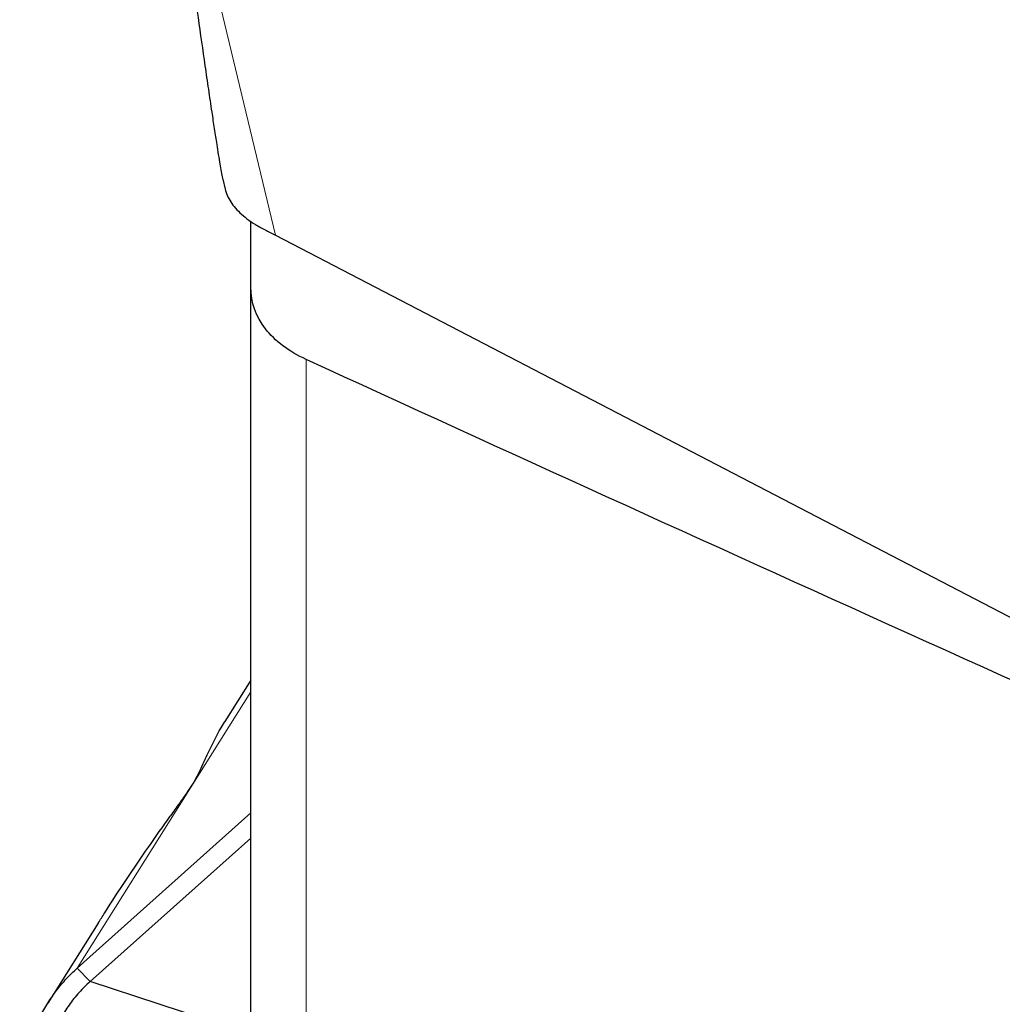
# Model space of a CAD drawing. Units: millimetres. Extents: x 15 to 204, y 6 to 291.
# Drawn here: x 37 to 42, y 198 to 203 of the extents above; entities that cross this region are included whole.
import ezdxf

# ---------------------------------------------------------------- set-up
doc = ezdxf.new("R2010")
doc.units = ezdxf.units.MM

msp = doc.modelspace()

# ---------------------------------------------------------------- linework, layer by layer
at = {"color": 8, "linetype": 'Continuous', "lineweight": 0}
for p, q in [((36.7836, 207.2249), (37.9846, 202.2264)), ((38.1473, 196.5699), (38.1473, 201.5685)), ((36.9352, 198.3508), (37.8544, 199.8122))]:
    msp.add_line(p, q, dxfattribs=at)
at = {"color": 7, "linetype": 'Continuous', "lineweight": 30}
for p, q in [((37.7054, 202.5217), (37.7182, 202.4683)), ((37.8544, 201.9502), (37.8544, 202.2986)), ((37.9846, 202.2264), (45.1458, 198.5008)), ((37.8544, 197.2066), (37.8544, 201.9502)), ((37.8544, 199.8727), (37.7169, 199.654)), ((36.9352, 198.3508), (37.8544, 199.1724)), ((37.0466, 198.5885), (36.7809, 198.166)), ((36.9352, 198.3508), (37.0047, 198.2794)), ((37.7352, 198.041), (37.0047, 198.2794))]:
    msp.add_line(p, q, dxfattribs=at)
at = {"color": 7, "linetype": 'Continuous', "lineweight": 30, "flags": 128}
msp.add_lwpolyline([(37.0047, 198.2794), (37.6241, 198.8331), (37.8544, 199.0389)], dxfattribs=at)
at = {"color": 7, "linetype": 'Continuous', "lineweight": 30}
for points, knots in [([(37.4273, 204.4263), (37.4522, 204.2482), (37.4895, 203.9809), (37.5385, 203.6327), (37.5751, 203.3741), (37.6055, 203.1625), (37.6295, 202.9968), (37.6459, 202.8859), (37.6605, 202.7884), (37.6749, 202.695), (37.6873, 202.6179), (37.6973, 202.5614), (37.7026, 202.5328), (37.7051, 202.5237), (37.7056, 202.5217)], [0, 0, 0, 0, 0.255228, 0.382942, 0.510653, 0.640833, 0.706016, 0.771194, 0.819922, 0.868701, 0.933974, 0.962986, 0.992194, 1, 1, 1, 1]), ([(37.719, 202.4685), (37.7208, 202.4609), (37.7254, 202.4416), (37.7411, 202.4108), (37.7648, 202.377), (37.7955, 202.3444), (37.833, 202.3121), (37.8775, 202.2816), (37.9272, 202.255), (37.9657, 202.2358), (37.9846, 202.2264)], [0, 0, 0, 0, 0.0855854, 0.2179112, 0.3502353, 0.4788452, 0.6074523, 0.7400152, 0.8725651, 1, 1, 1, 1]), ([(38.1473, 201.5685), (38.0545, 201.6111), (37.9815, 201.6661), (37.8808, 201.7967), (37.8544, 201.8714), (37.8544, 201.9502)], [0, 0, 0, 0, 0.5, 0.5, 1, 1, 1, 1]), ([(37.5854, 199.3972), (37.5995, 199.4283), (37.6277, 199.4906), (37.671, 199.5744), (37.7009, 199.6315), (37.7163, 199.6531), (37.7169, 199.654)], [0, 0, 0, 0, 0.325552, 0.651098, 0.985325, 1, 1, 1, 1]), ([(37.5854, 199.3972), (37.5804, 199.3866), (37.5703, 199.3655), (37.5462, 199.3249), (37.5163, 199.2788), (37.4907, 199.2427), (37.4779, 199.2247)], [0, 0, 0, 0, 0.247102, 0.49539, 0.74714, 1, 1, 1, 1]), ([(37.4779, 199.2247), (37.4695, 199.213), (37.4528, 199.1896), (37.436, 199.1661), (37.4277, 199.1543)], [0, 0, 0, 0, 0.499999, 1, 1, 1, 1]), ([(37.0471, 198.5882), (37.0586, 198.6067), (37.1084, 198.6874), (37.1968, 198.8203), (37.3123, 198.9908), (37.3892, 199.0998), (37.4277, 199.1543)], [0, 0, 0, 0, 0.090002, 0.393005, 0.696501, 1, 1, 1, 1]), ([(36.6321, 197.6969), (36.6345, 197.7245), (36.6395, 197.7797), (36.655, 197.8619), (36.6768, 197.9429), (36.7052, 198.0213), (36.7396, 198.0958), (36.7798, 198.1666), (36.8264, 198.2337), (36.8785, 198.2969), (36.9165, 198.3331), (36.9352, 198.3508)], [0, 0, 0, 0, 0.109729, 0.219455, 0.332406, 0.445359, 0.555141, 0.664921, 0.778076, 0.891222, 1, 1, 1, 1]), ([(37.0046, 198.2794), (36.9846, 198.261), (36.9441, 198.2239), (36.8926, 198.1575), (36.8498, 198.0878), (36.8116, 198.0154), (36.7796, 197.9381), (36.7556, 197.8568), (36.7385, 197.7734), (36.7331, 197.7168), (36.7304, 197.6884)], [0, 0, 0, 0, 0.127066, 0.256684, 0.378222, 0.49973, 0.625309, 0.750911, 0.87492, 1, 1, 1, 1])]:
    msp.add_open_spline(points, degree=3, knots=knots, dxfattribs=at)
msp.add_open_spline([(44.5214, 198.6869), (42.3868, 199.6401), (40.2602, 200.5991), (38.1473, 201.5685)], degree=3, dxfattribs=at)

doc.saveas('drawing.dxf')
